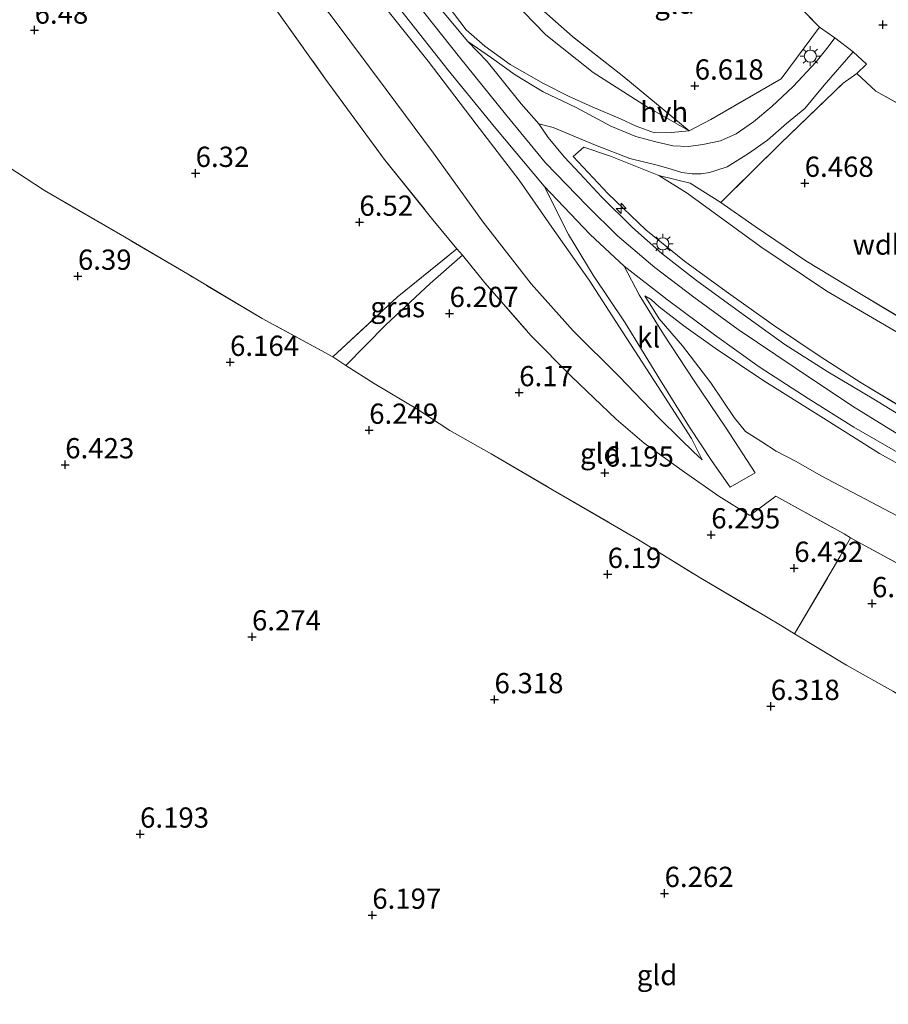
# Model space of a CAD drawing. Units: metres. Extents: x 159998 to 170008, y 424998 to 428099.
# Drawn here: x 163986 to 164093, y 425836 to 425958 of the extents above; entities that cross this region are included whole.
import ezdxf
from ezdxf.enums import TextEntityAlignment as Align

# ---------------------------------------------------------------- set-up
doc = ezdxf.new("R2010")
doc.units = ezdxf.units.M
doc.linetypes.add('IE-TERREINAFSCHEIDING', pattern=[10, 8, -2])
doc.layers.get('0').update_dxf_attribs({"lineweight": 25})
for name, color, linetype, lineweight in [('B-ME-AL-OVERIG-S-B1', 7, 'Continuous', 18), ('B-ME-GW-HOOGTEPUNT-S-B1', 10, 'Continuous', 25), ('B-ME-GW-KRUINLIJN-L-B1', 93, 'Continuous', 18), ('B-ME-GW-TEENLIJN-L-B1', 93, 'Continuous', 18), ('B-ME-IE-GRASLAND-GV-B6', 93, 'Continuous', 18), ('B-ME-IE-GRONDWERKLIJN-GROND_INGERICHT-GV-B6', 253, 'Continuous', 18), ('B-ME-IE-MEUBILAIR_WEGMEUBILAIR-LICHTMAST-S-B1', 8, 'Continuous', 18), ('B-ME-IE-TERREINAFSCHEIDING-DOORGANG-L-B1', 8, 'IE-TERREINAFSCHEIDING-KUNSTMATIG-OPEN', 18), ('B-ME-IE-TERREINAFSCHEIDING-RASTERHEKWERK-L-B1', 8, 'IE-TERREINAFSCHEIDING', 18), ('B-ME-VH-VERH_SOORT-BITUMEN-GV-B6', 8, 'IE-TERREINAFSCHEIDING-NATUURLIJK-HOUTWAL', 18), ('B-ME-VH-VERH_SOORT-HALF_VERHARDING-GV-B6', 8, 'IE-TERREINAFSCHEIDING-NATUURLIJK-HOUTWAL', 18), ('B-ME-VH-VERH_SOORT-KLINKERS-GV-B6', 8, 'IE-TERREINAFSCHEIDING-NATUURLIJK-HOUTWAL', 18)]:
    doc.layers.add(name, color=color, linetype=linetype, lineweight=lineweight)
doc.styles.add('NLCS-ISO', font='NLCS-ISO.TTF')
doc.linetypes.add('IE-TERREINAFSCHEIDING-KUNSTMATIG-OPEN', pattern='A,7,-1.5,[67,NLCS.SHX,S=0.75,R=0,X=0,Y=0],-1.5', length=10)
doc.linetypes.add('IE-TERREINAFSCHEIDING-NATUURLIJK-HOUTWAL', pattern='A,7,-1.5,[67,NLCS.SHX,S=0.75,R=45,X=0,Y=0],-1.5,7,-1.5,[70,NLCS.SHX,S=0.75,R=0,X=0,Y=0],-1.5', length=20)

# ---------------------------------------------------------------- blocks, each defined once
blk = doc.blocks.new('hecto')
for p, q in [((0, 0.625), (-0.625, 0)), ((0, -0.625), (0, 0.625)), ((-0.625, 0), (0.625, 0)), ((0.625, 0), (0, -0.625))]:
    blk.add_line(p, q)
blk = doc.blocks.new('hoogtepunt')
for p, q in [((-0.5, 0), (0.5, 0)), ((0, 0.5), (0, -0.5))]:
    blk.add_line(p, q)
blk = doc.blocks.new('lantaarnpaal')
for p, q in [((0, 0.75), (0, 1.25)), ((-0.75, 0), (-1.25, 0)), ((-0.88, 0.88), (-0.53, 0.53)), ((0.53, 0.53), (0.88, 0.88)), ((0.75, 0), (1.25, 0)), ((-0.53, -0.53), (-0.88, -0.88)), ((0, -0.75), (0, -1.25)), ((0.53, -0.53), (0.88, -0.88))]:
    blk.add_line(p, q)
blk.add_circle((0, 0), 0.75)

msp = doc.modelspace()

# ---------------------------------------------------------------- linework, layer by layer
at = {"layer": 'B-ME-GW-KRUINLIJN-L-B1'}
for points in [[(164069.88, 425903.37, 6.82), (164068.59, 425906.01, 7.43), (164064.48, 425912.36, 8.09), (164060.06, 425919.17, 8.97), (164055.94, 425925.51, 9.32), (164051.62, 425931.66, 9.44), (164047.3, 425937.85, 9.41), (164042.01, 425944.8, 9.4), (164036.05, 425952.57, 9.39), (164027.36, 425963.5, 9.43), (164018.75, 425974.14, 9.44), (164010.61, 425984.95, 9.44), (164004.03, 425993.98, 9.48), (163999.05, 426001.35, 9.53), (163995.08, 426008.46, 9.47), (163991.61, 426014.95, 9.45), (163989.02, 426019.97, 9.45), (163985.64, 426026.51, 9.45), (163982.95, 426032.07, 9.44), (163980.27, 426037.47, 9.45), (163977.5, 426042.77, 9.45), (163975.95, 426045.8, 9.38), (163974.96, 426047.06, 9.26)], [(164031.22, 425964.07, 9.54), (164039.94, 425953.05, 9.53), (164045.6, 425946.03, 9.49), (164050.54, 425940.03, 9.5), (164055.7, 425934.72, 9.49), (164059.46, 425931.02, 9.48), (164064.04, 425927.1, 9.53), (164068.88, 425923.44, 9.55), (164074.33, 425919.46, 9.54), (164081.4, 425914.7, 9.6), (164088.47, 425910, 9.6), (164094.28, 425906.39, 9.59)], [(164062.8, 425923.59, 9.23), (164063.62, 425923.15, 9.39), (164064.58, 425922.23, 9.42), (164067.65, 425919.91, 9.42), (164071.5, 425917.13, 9.44), (164077.53, 425913.09, 9.4), (164084.54, 425908.7, 9.39), (164091.79, 425904.14, 9.52), (164100.9, 425899.13, 9.43), (164110.15, 425894.42, 9.47), (164122.43, 425887.99, 9.7), (164132.88, 425882.68, 9.47), (164145.01, 425876.52, 9.46), (164155.15, 425871.75, 9.46), (164166.03, 425866.65, 9.47), (164178.71, 425861.25, 9.48), (164190.14, 425856.47, 9.51), (164201.06, 425852, 9.51), (164210.22, 425848.7, 9.51), (164221.71, 425844.53, 9.56), (164234.73, 425839.98, 9.55), (164245.16, 425836.2, 9.53), (164254.88, 425832.61, 9.5)]]:
    msp.add_polyline3d(points, dxfattribs=at)
at = {"layer": 'B-ME-GW-TEENLIJN-L-B1'}
for points in [[(164068.31, 425943.95, 6.9), (164063.01, 425946.96, 7.07), (164056.46, 425951.16, 7.02), (164050.59, 425955.81, 7.12), (164047.84, 425958.63, 7.21), (164041.83, 425966.2, 7.17), (164020.91, 425992.75, 7.23), (164008.59, 426009.36, 7.42), (164002.29, 426019.86, 7.39), (163999.38, 426025.37, 7.36)], [(163984.91, 426012.09, 6.8), (163988.67, 426005.88, 6.77), (163992.86, 425999.71, 6.86), (163997.59, 425992.85, 7.04), (164003.75, 425984.34, 7.03), (164010.69, 425975.3, 7.07), (164016.49, 425967.88, 7.07), (164024.23, 425957.99, 7.08), (164030.89, 425949.04, 7.15), (164036.71, 425941.19, 7.12), (164042.86, 425932.7, 7.09), (164048.79, 425925.08, 7), (164053.99, 425919.27, 6.9), (164059.65, 425913.66, 6.86), (164064.56, 425908.54, 6.77), (164067.2, 425905.95, 6.74), (164068.81, 425904.33, 6.72), (164069.88, 425903.37, 6.82)], [(164170.42, 425883.82, 6.89), (164165.84, 425884.25, 6.89), (164162.43, 425885.47, 6.89), (164150.86, 425889.75, 6.93), (164142.63, 425893.59, 6.88), (164129.99, 425900.14, 6.94), (164114.26, 425908.15, 7.02), (164099.74, 425915.74, 7.19), (164085.28, 425924.18, 7.29), (164077.13, 425929.66, 7.36), (164068.04, 425936.25, 7.45), (164064.53, 425938.43, 7.49)], [(164062.8, 425923.59, 9.23), (164064.6, 425920.76, 9.03), (164067.46, 425917.44, 8.57), (164070.95, 425912.84, 7.95), (164073.86, 425908.6, 7.41), (164075.26, 425906.86, 7.14), (164077.27, 425905.59, 7.14), (164079.04, 425904.44, 7.14), (164081.5, 425903.14, 7.14), (164084.6, 425901.39, 7.18), (164092.32, 425897.32, 7.14), (164102.59, 425891.94, 7.22), (164116.26, 425884.27, 7.29), (164132.43, 425876.22, 7.3), (164149.13, 425867.8, 7.24), (164164.08, 425861.04, 7.23), (164178.25, 425854.79, 7.24), (164192.05, 425849.26, 7.24), (164208.21, 425842.93, 7.26), (164224.31, 425836.88, 7.32), (164241.42, 425829.84, 7.28), (164251.45, 425826.62, 7.28)]]:
    msp.add_polyline3d(points, dxfattribs=at)
at = {"layer": 'B-ME-IE-GRASLAND-GV-B6'}
for points in [[(163983.96, 426033.58, 9.6), (163987.06, 426026.58, 9.47), (163988.81, 426022.74, 9.52), (163990.84, 426018.56, 9.48), (163992.9, 426014.4, 9.48), (163994.89, 426010.62, 9.48), (163997.18, 426006.53, 9.48), (163999.05, 426003.3, 9.49), (164000.8, 426000.57, 9.5), (164002.57, 425997.98, 9.5), (164004.5, 425995.27, 9.52), (164006.99, 425991.82, 9.52), (164010.23, 425987.43, 9.52), (164014.14, 425982.37, 9.49), (164018.25, 425977.2, 9.47), (164023.1, 425970.91, 9.47), (164028.39, 425964.22, 9.47), (164033.13, 425958.28, 9.51), (164038.53, 425951.46, 9.55), (164044.22, 425944.48, 9.5), (164050.39, 425937.13, 9.47)], [(164069.88, 425903.37, 6.82), (164068.59, 425906.01, 7.43), (164064.48, 425912.36, 8.09), (164060.06, 425919.17, 8.97), (164055.94, 425925.51, 9.32), (164051.62, 425931.66, 9.44), (164047.3, 425937.85, 9.41), (164042.01, 425944.8, 9.4), (164036.05, 425952.57, 9.39), (164027.36, 425963.5, 9.43), (164018.75, 425974.14, 9.44), (164010.61, 425984.95, 9.44), (164004.03, 425993.98, 9.48), (163999.05, 426001.35, 9.53), (163995.08, 426008.46, 9.47), (163991.61, 426014.95, 9.45), (163989.02, 426019.97, 9.45), (163985.64, 426026.51, 9.45), (163982.95, 426032.07, 9.44)], [(163982.95, 426032.07, 9.44), (163985.64, 426026.51, 9.45), (163989.02, 426019.97, 9.45), (163991.61, 426014.95, 9.45), (163995.08, 426008.46, 9.47), (163999.05, 426001.35, 9.53), (164004.03, 425993.98, 9.48), (164010.61, 425984.95, 9.44), (164018.75, 425974.14, 9.44), (164027.36, 425963.5, 9.43), (164036.05, 425952.57, 9.39), (164042.01, 425944.8, 9.4), (164047.3, 425937.85, 9.41), (164051.62, 425931.66, 9.44), (164055.94, 425925.51, 9.32), (164060.06, 425919.17, 8.97), (164064.48, 425912.36, 8.09), (164068.59, 425906.01, 7.43), (164069.88, 425903.37, 6.82)], [(163984.91, 426012.09, 6.8), (163988.67, 426005.88, 6.77), (163992.86, 425999.71, 6.86), (163997.59, 425992.85, 7.04), (164003.75, 425984.34, 7.03), (164010.69, 425975.3, 7.07), (164016.49, 425967.88, 7.07), (164024.23, 425957.99, 7.08), (164030.89, 425949.04, 7.15), (164036.71, 425941.19, 7.12), (164042.86, 425932.7, 7.09), (164048.79, 425925.08, 7), (164053.99, 425919.27, 6.9), (164059.65, 425913.66, 6.86), (164064.56, 425908.54, 6.77), (164067.2, 425905.95, 6.74), (164068.81, 425904.33, 6.72), (164069.88, 425903.37, 6.82)], [(164069.88, 425903.37, 6.82), (164068.81, 425904.33, 6.72), (164067.2, 425905.95, 6.74), (164064.56, 425908.54, 6.77), (164059.65, 425913.66, 6.86), (164053.99, 425919.27, 6.9), (164048.79, 425925.08, 7), (164042.86, 425932.7, 7.09), (164036.71, 425941.19, 7.12), (164030.89, 425949.04, 7.15), (164024.23, 425957.99, 7.08), (164016.49, 425967.88, 7.07), (164010.69, 425975.3, 7.07), (164003.75, 425984.34, 7.03), (163997.59, 425992.85, 7.04), (163992.86, 425999.71, 6.86), (163988.67, 426005.88, 6.77), (163984.91, 426012.09, 6.8)], [(164039.18, 425958.5, 9.34), (164040.77, 425956.41, 9.34), (164043.05, 425954.41, 9.31), (164046.19, 425952.13, 9.31), (164050.32, 425949.79, 9.21), (164053.39, 425948.23, 9.03), (164056.3, 425946.91, 8.62), (164059.81, 425945.46, 8.18), (164061.74, 425944.53, 7.92), (164064.02, 425943.72, 7.57), (164066.07, 425943.74, 7.19), (164068.31, 425943.95, 6.9), (164070.97, 425945.37, 6.84), (164079.65, 425950.38, 6.43), (164084.39, 425956.75, 6.3), (164086.26, 425955.45, 6.17), (164085.47, 425954.34, 6.24), (164083.99, 425952.47, 6.42), (164081.15, 425949.41, 6.42), (164078.52, 425946.97, 6.51), (164076.23, 425945.05, 6.63), (164074.08, 425943.57, 6.82), (164072.16, 425942.74, 6.98), (164070, 425942.26, 7.04), (164068.2, 425942.02, 7.28), (164066.28, 425942.11, 7.37), (164064.02, 425942.64, 7.63), (164061.71, 425943.26, 7.89), (164058.62, 425944.55, 8.33), (164054.35, 425946.84, 8.83), (164050.25, 425948.77, 9.27), (164046.8, 425950.88, 9.38), (164043.9, 425952.98, 9.28), (164040.98, 425955, 9.46), (164035.31, 425961.77, 9.45)], [(164096.01, 425889.51, 7.03), (164088.23, 425893.72, 7.03), (164087.42, 425894.23, 7.03), (164079, 425898.87, 6.94), (164075.77, 425896.48, 6.75), (164071.94, 425898.86, 6.77), (164067.73, 425901.85, 6.77), (164062.72, 425905.41, 6.77), (164059.3, 425908.38, 6.77), (164053.75, 425913.64, 6.77), (164048.75, 425918.69, 6.77), (164043.05, 425925.2, 6.87), (164040.31, 425928.61, 6.86), (164039.61, 425929.39, 6.86), (164036.65, 425932.99, 6.85), (164030.63, 425940.48, 6.84), (164023.4, 425950.34, 6.84), (164016.06, 425960.66, 6.81)], [(164048.64, 425960.27, 6.91), (164053.89, 425955.6, 6.91), (164060.22, 425950.62, 6.92), (164068.31, 425943.95, 6.9), (164063.01, 425946.96, 7.07), (164056.46, 425951.16, 7.02), (164050.59, 425955.81, 7.12), (164047.84, 425958.63, 7.21)], [(164068.31, 425943.95, 6.9), (164066.07, 425943.74, 7.19), (164064.02, 425943.72, 7.57), (164061.74, 425944.53, 7.92), (164059.81, 425945.46, 8.18), (164056.3, 425946.91, 8.62), (164053.39, 425948.23, 9.03), (164050.32, 425949.79, 9.21), (164046.19, 425952.13, 9.31), (164043.05, 425954.41, 9.31), (164040.77, 425956.41, 9.34), (164039.18, 425958.5, 9.34)], [(164047.84, 425958.63, 7.21), (164050.59, 425955.81, 7.12), (164056.46, 425951.16, 7.02), (164063.01, 425946.96, 7.07), (164068.31, 425943.95, 6.9)], [(164096.75, 425907.4, 9.72), (164091.11, 425910.85, 9.56), (164085.43, 425914.2, 9.65), (164080.11, 425917.61, 9.65), (164074.49, 425921.62, 9.55), (164069.2, 425925.47, 9.59), (164064.91, 425928.83, 9.62), (164061.28, 425932.01, 9.58), (164057.45, 425935.8, 9.52), (164054.79, 425938.69, 9.55), (164052.88, 425940.77, 9.39), (164050.9, 425943.12, 9.44), (164049.74, 425944.83, 9.42), (164051.49, 425944.39, 9.1), (164056.72, 425942.21, 8.52), (164060.97, 425940.55, 8.04), (164064.51, 425939.66, 7.57), (164066.06, 425939.23, 7.41), (164067.4, 425938.81, 7.31), (164068.65, 425938.64, 7.2), (164069.79, 425938.64, 7.17), (164070.79, 425938.83, 7.15), (164071.57, 425939.05, 7.08), (164072.97, 425939.51, 6.95), (164075.62, 425941.16, 6.79), (164077.98, 425942.8, 6.5), (164080.32, 425944.88, 6.45), (164082.56, 425946.73, 6.4), (164084.96, 425949.59, 6.29), (164088.55, 425953.72, 6.16), (164090.18, 425952.18, 6.13), (164088.98, 425951.04, 6.17)], [(164088.98, 425951.04, 6.17), (164087.3, 425949.85, 6.17), (164079.58, 425942.38, 6.55), (164072.19, 425935.13, 7.17), (164068.42, 425937.51, 7.17), (164064.53, 425938.43, 7.49), (164058.58, 425940.83, 8.28), (164055.27, 425941.93, 8.67), (164053.97, 425940.8, 9.23), (164058.29, 425936.2, 9.4), (164062.93, 425931.74, 9.26), (164067.71, 425927.88, 9.31), (164072.85, 425924.13, 9.38), (164078.7, 425919.96, 9.31), (164084.45, 425916.11, 9.43), (164089.51, 425912.86, 9.43), (164095.66, 425909.16, 9.47)], [(164050.39, 425937.13, 9.47), (164053.41, 425931.15, 9.4), (164056.44, 425926.14, 9.36), (164060.38, 425920.26, 9.1), (164064.74, 425913.15, 8.21), (164068.32, 425907.37, 7.52), (164071.12, 425903.15, 7), (164073.36, 425899.99, 6.74), (164076.45, 425901.75, 6.87), (164072.88, 425907.28, 7.34), (164068.9, 425913.11, 7.94), (164065.14, 425918.88, 8.72), (164062.13, 425923.73, 9.21), (164060.26, 425927.25, 9.39), (164065.61, 425923.11, 9.42), (164071.43, 425918.79, 9.41), (164076.94, 425914.84, 9.41), (164082.99, 425910.94, 9.48), (164088.61, 425907.39, 9.46), (164094.07, 425904.26, 9.65)], [(164040.31, 425928.61, 6.86), (164036.31, 425925.11, 6.55), (164030.86, 425920, 6.36), (164025.89, 425915.01, 6.43), (164024.3, 425916.07, 6.36), (164032.24, 425923.42, 6.33), (164039.61, 425929.39, 6.86), (164040.31, 425928.61, 6.86)], [(164102.59, 425891.94, 7.22), (164092.32, 425897.32, 7.14), (164084.6, 425901.39, 7.18), (164081.5, 425903.14, 7.14), (164079.04, 425904.44, 7.14), (164077.27, 425905.59, 7.14), (164075.26, 425906.86, 7.14), (164073.86, 425908.6, 7.41), (164070.95, 425912.84, 7.95), (164067.46, 425917.44, 8.57), (164064.6, 425920.76, 9.03), (164062.8, 425923.59, 9.23), (164063.62, 425923.15, 9.39), (164064.58, 425922.23, 9.42), (164067.65, 425919.91, 9.42), (164071.5, 425917.13, 9.44), (164077.53, 425913.09, 9.4), (164084.54, 425908.7, 9.39), (164091.79, 425904.14, 9.52), (164100.9, 425899.13, 9.43)], [(164100.9, 425899.13, 9.43), (164091.79, 425904.14, 9.52), (164084.54, 425908.7, 9.39), (164077.53, 425913.09, 9.4), (164071.5, 425917.13, 9.44), (164067.65, 425919.91, 9.42), (164064.58, 425922.23, 9.42), (164063.62, 425923.15, 9.39), (164062.8, 425923.59, 9.23), (164064.6, 425920.76, 9.03), (164067.46, 425917.44, 8.57), (164070.95, 425912.84, 7.95), (164073.86, 425908.6, 7.41), (164075.26, 425906.86, 7.14), (164077.27, 425905.59, 7.14), (164079.04, 425904.44, 7.14), (164081.5, 425903.14, 7.14), (164084.6, 425901.39, 7.18), (164092.32, 425897.32, 7.14), (164102.59, 425891.94, 7.22)]]:
    msp.add_polyline3d(points, dxfattribs=at)
at = {"layer": 'B-ME-IE-GRONDWERKLIJN-GROND_INGERICHT-GV-B6'}
for points in [[(163984.55, 426006.07, 6.69), (163991.98, 425995.2, 6.84), (163999.18, 425984.69, 6.85), (164007.03, 425973.55, 6.81), (164016.06, 425960.66, 6.81), (164023.4, 425950.34, 6.84), (164030.63, 425940.48, 6.84), (164036.65, 425932.99, 6.85), (164039.61, 425929.39, 6.86), (164032.24, 425923.42, 6.33), (164024.3, 425916.07, 6.36), (164015.58, 425920.79, 6.36), (164006.35, 425926.3, 6.44), (163998.08, 425931.16, 6.49), (163988.68, 425936.61, 6.52), (163981.73, 425941.13, 6.56)], [(164068.45, 425972, 6.29), (164072.01, 425968.68, 6.28), (164077.54, 425963.51, 6.27), (164079.26, 425962.02, 6.27), (164084.39, 425956.75, 6.3), (164079.65, 425950.38, 6.43), (164070.97, 425945.37, 6.84), (164068.31, 425943.95, 6.9), (164060.22, 425950.62, 6.92), (164053.89, 425955.6, 6.91), (164048.64, 425960.27, 6.91), (164057.43, 425970.05, 6.48), (164063.59, 425976.83, 6.2), (164068.45, 425972, 6.29)], [(164098.33, 425944.94, 6.09), (164091.36, 425948.85, 6.17), (164088.98, 425951.04, 6.17), (164090.18, 425952.18, 6.13), (164088.55, 425953.72, 6.16), (164086.26, 425955.45, 6.17), (164084.39, 425956.75, 6.3), (164079.26, 425962.02, 6.27)], [(164091.36, 425948.85, 6.17), (164098.33, 425944.94, 6.09), (164109.16, 425939.23, 6.09), (164117.9, 425934.37, 5.77), (164120.98, 425931.85, 5.71), (164130.69, 425925.63, 5.75), (164138.75, 425920.21, 5.75), (164133.07, 425913.02, 6.13), (164125.61, 425903.89, 6.76), (164117.63, 425908.08, 6.81), (164109.96, 425912.09, 6.82), (164103.27, 425915.95, 6.92), (164095.98, 425919.91, 6.96), (164089.17, 425924.01, 7.03), (164082.68, 425927.93, 7.14), (164076.46, 425932.16, 7.14), (164072.19, 425935.13, 7.17), (164079.58, 425942.38, 6.55), (164087.3, 425949.85, 6.17), (164088.98, 425951.04, 6.17), (164091.36, 425948.85, 6.17)], [(164095.66, 425909.16, 9.47), (164089.51, 425912.86, 9.43), (164084.45, 425916.11, 9.43), (164078.7, 425919.96, 9.31), (164072.85, 425924.13, 9.38), (164067.71, 425927.88, 9.31), (164062.93, 425931.74, 9.26), (164058.29, 425936.2, 9.4), (164053.97, 425940.8, 9.23), (164055.27, 425941.93, 8.67), (164058.58, 425940.83, 8.28), (164064.53, 425938.43, 7.49)], [(163981.73, 425941.13, 6.56), (163988.68, 425936.61, 6.52), (163998.08, 425931.16, 6.49), (164006.35, 425926.3, 6.44), (164015.58, 425920.79, 6.36), (164024.3, 425916.07, 6.36)], [(164064.53, 425938.43, 7.49), (164068.04, 425936.25, 7.45), (164077.13, 425929.66, 7.36), (164085.28, 425924.18, 7.29), (164099.74, 425915.74, 7.19)], [(164099.74, 425915.74, 7.19), (164085.28, 425924.18, 7.29), (164077.13, 425929.66, 7.36), (164068.04, 425936.25, 7.45), (164064.53, 425938.43, 7.49), (164068.42, 425937.51, 7.17)], [(164068.42, 425937.51, 7.17), (164072.19, 425935.13, 7.17), (164076.46, 425932.16, 7.14), (164082.68, 425927.93, 7.14), (164089.17, 425924.01, 7.03), (164095.98, 425919.91, 6.96)], [(164075.77, 425896.48, 6.75), (164079, 425898.87, 6.94), (164087.42, 425894.23, 7.03), (164088.23, 425893.72, 7.03), (164086.9, 425891.39, 6.84), (164081.31, 425881.87, 6.58), (164079.76, 425882.83, 6.54), (164077.83, 425883.97, 6.52), (164069.52, 425888.86, 6.43), (164061.92, 425893.56, 6.37), (164051.42, 425899.67, 6.33), (164043.85, 425904.11, 6.32), (164038.76, 425906.97, 6.34), (164034.81, 425909.56, 6.33), (164029.4, 425912.77, 6.33), (164025.89, 425915.01, 6.43), (164030.86, 425920, 6.36), (164036.31, 425925.11, 6.55), (164040.31, 425928.61, 6.86), (164043.05, 425925.2, 6.87), (164048.75, 425918.69, 6.77), (164053.75, 425913.64, 6.77), (164059.3, 425908.38, 6.77), (164062.72, 425905.41, 6.77), (164067.73, 425901.85, 6.77), (164071.94, 425898.86, 6.77), (164075.77, 425896.48, 6.75)], [(164024.3, 425916.07, 6.36), (164025.89, 425915.01, 6.43), (164029.4, 425912.77, 6.33), (164034.81, 425909.56, 6.33), (164038.76, 425906.97, 6.34), (164043.85, 425904.11, 6.32), (164051.42, 425899.67, 6.33), (164061.92, 425893.56, 6.37), (164069.52, 425888.86, 6.43), (164077.83, 425883.97, 6.52), (164079.76, 425882.83, 6.54), (164081.31, 425881.87, 6.58), (164087.72, 425878.01, 6.73), (164093.43, 425874.82, 6.73)], [(164141.25, 425866.95, 7.17), (164144.77, 425865.37, 7.17), (164155.13, 425860.43, 7.17), (164166.81, 425855.01, 7.17), (164163.1, 425849.63, 6.92), (164158.65, 425843.68, 6.79), (164149.15, 425847.64, 6.79), (164139.06, 425852.31, 6.72), (164133.59, 425854.79, 6.69), (164123.68, 425859.25, 6.7), (164112.83, 425864.25, 6.72), (164106.21, 425867.41, 6.73), (164099.74, 425871.07, 6.73), (164093.43, 425874.82, 6.73), (164087.72, 425878.01, 6.73), (164081.31, 425881.87, 6.58), (164086.9, 425891.39, 6.84), (164088.23, 425893.72, 7.03), (164096.01, 425889.51, 7.03), (164104.87, 425884.92, 7.03), (164113.61, 425880.58, 7.16), (164123.58, 425875.57, 7.23), (164141.25, 425866.95, 7.17)]]:
    msp.add_polyline3d(points, dxfattribs=at)
at = {"layer": 'B-ME-IE-TERREINAFSCHEIDING-DOORGANG-L-B1'}
for p, q in [((164043.05, 425954.41, 9.31), (164046.19, 425952.13, 9.31)), ((164088.98, 425951.04, 6.17), (164091.36, 425948.85, 6.17)), ((164068.42, 425937.51, 7.17), (164064.53, 425938.43, 7.49)), ((164038.76, 425906.97, 6.34), (164034.81, 425909.56, 6.33)), ((164075.77, 425896.48, 6.75), (164079, 425898.87, 6.94)), ((164086.9, 425891.39, 6.84), (164088.23, 425893.72, 7.03))]:
    msp.add_line(p, q, dxfattribs=at)
msp.add_polyline3d([(164077.83, 425883.97, 6.52), (164079.76, 425882.83, 6.54), (164081.31, 425881.87, 6.58)], dxfattribs=at)
at = {"layer": 'B-ME-IE-TERREINAFSCHEIDING-RASTERHEKWERK-L-B1'}
msp.add_line((164081.31, 425881.87, 6.58), (164086.9, 425891.39, 6.84), dxfattribs=at)
for points in [[(164079.26, 425962.02, 6.27), (164084.39, 425956.75, 6.3), (164079.65, 425950.38, 6.43), (164070.97, 425945.37, 6.84), (164068.31, 425943.95, 6.9), (164060.22, 425950.62, 6.92), (164053.89, 425955.6, 6.91), (164048.64, 425960.27, 6.91), (164043.86, 425965.68, 6.94), (164037.19, 425973.66, 7.02), (164031.71, 425980.43, 7.2), (164031.44, 425980.8, 7.02), (164029.97, 425982.76, 7.05), (164028.5, 425984.89, 7.12), (164023.61, 425991.37, 7.05), (164016.35, 426001.66, 7.03), (164009.01, 426012.85, 6.99), (164004.34, 426020.45, 7.23), (164000.83, 426026.16, 7.21)], [(163994.34, 426022.6, 9.29), (163997.55, 426016.22, 9.31), (164000.2, 426011.35, 9.31), (164002.79, 426007.02, 9.31), (164005.48, 426002.48, 9.39), (164008.68, 425997.9, 9.33), (164012.88, 425992.26, 9.38), (164017.67, 425985.89, 9.39), (164023.23, 425978.47, 9.4), (164029.26, 425971, 9.39), (164035.02, 425963.8, 9.39), (164039.18, 425958.5, 9.34), (164040.77, 425956.41, 9.34), (164043.05, 425954.41, 9.31)], [(163977.54, 426016.41, 6.46), (163984.55, 426006.07, 6.69), (163991.98, 425995.2, 6.84), (163999.18, 425984.69, 6.85), (164007.03, 425973.55, 6.81), (164016.06, 425960.66, 6.81), (164023.4, 425950.34, 6.84), (164030.63, 425940.48, 6.84), (164036.65, 425932.99, 6.85), (164039.61, 425929.39, 6.86), (164040.31, 425928.61, 6.86), (164043.05, 425925.2, 6.87), (164048.75, 425918.69, 6.77), (164053.75, 425913.64, 6.77), (164059.3, 425908.38, 6.77), (164062.72, 425905.41, 6.77), (164067.73, 425901.85, 6.77), (164071.94, 425898.86, 6.77), (164075.77, 425896.48, 6.75)], [(164034.81, 425909.56, 6.33), (164029.4, 425912.77, 6.33), (164025.89, 425915.01, 6.43), (164024.3, 425916.07, 6.36), (164015.58, 425920.79, 6.36), (164006.35, 425926.3, 6.44), (163998.08, 425931.16, 6.49), (163988.68, 425936.61, 6.52), (163981.73, 425941.13, 6.56), (163974.64, 425947.01, 6.65), (163968.27, 425952.23, 6.65), (163962.56, 425957.08, 6.65), (163956.01, 425962.29, 6.68), (163947.02, 425970.28, 6.68), (163934.72, 425980.87, 6.75), (163921.86, 425992.42, 6.8)], [(164046.19, 425952.13, 9.31), (164050.32, 425949.79, 9.21), (164053.39, 425948.23, 9.03), (164056.3, 425946.91, 8.62), (164059.81, 425945.46, 8.18), (164061.74, 425944.53, 7.92), (164064.02, 425943.72, 7.57), (164066.07, 425943.74, 7.19), (164068.31, 425943.95, 6.9)], [(164072.19, 425935.13, 7.17), (164079.58, 425942.38, 6.55), (164087.3, 425949.85, 6.17), (164088.98, 425951.04, 6.17)], [(164091.36, 425948.85, 6.17), (164098.33, 425944.94, 6.09), (164109.16, 425939.23, 6.09), (164117.9, 425934.37, 5.77)], [(164064.53, 425938.43, 7.49), (164058.58, 425940.83, 8.28), (164055.27, 425941.93, 8.67), (164053.97, 425940.8, 9.23)], [(164053.97, 425940.8, 9.23), (164058.29, 425936.2, 9.4), (164062.93, 425931.74, 9.26), (164067.71, 425927.88, 9.31), (164072.85, 425924.13, 9.38), (164078.7, 425919.96, 9.31), (164084.45, 425916.11, 9.43), (164089.51, 425912.86, 9.43), (164095.66, 425909.16, 9.47), (164101.43, 425905.93, 9.48), (164108.41, 425902.22, 9.48), (164115.6, 425898.52, 9.55), (164123.84, 425894.31, 9.56), (164130.8, 425890.9, 9.5), (164137.88, 425887.33, 9.24), (164142.83, 425884.9, 9.48), (164145.82, 425883.5, 9.51), (164152.42, 425882.78, 9.35), (164156.95, 425882.24, 8.76), (164162.53, 425881.66, 8.23), (164165.93, 425881.35, 7.82), (164168.2, 425882.34, 7.32), (164170.42, 425883.82, 6.89)], [(164165.67, 425911.33, 5.81), (164181.59, 425897.76, 6.15), (164175.86, 425890.91, 6.5), (164170.42, 425883.82, 6.89), (164159.54, 425888.25, 6.72), (164150.51, 425891.8, 6.72), (164148.57, 425892.68, 6.73), (164142.95, 425895.42, 6.73), (164134.51, 425899.62, 6.76), (164126.09, 425903.68, 6.89), (164125.61, 425903.89, 6.76), (164117.63, 425908.08, 6.81), (164109.96, 425912.09, 6.82), (164103.27, 425915.95, 6.92), (164095.98, 425919.91, 6.96), (164089.17, 425924.01, 7.03), (164082.68, 425927.93, 7.14), (164076.46, 425932.16, 7.14), (164072.19, 425935.13, 7.17), (164068.42, 425937.51, 7.17)], [(164024.3, 425916.07, 6.36), (164032.24, 425923.42, 6.33), (164039.61, 425929.39, 6.86)], [(164025.89, 425915.01, 6.43), (164030.86, 425920, 6.36), (164036.31, 425925.11, 6.55), (164040.31, 425928.61, 6.86)], [(164038.76, 425906.97, 6.34), (164043.85, 425904.11, 6.32), (164051.42, 425899.67, 6.33), (164061.92, 425893.56, 6.37), (164069.52, 425888.86, 6.43), (164077.83, 425883.97, 6.52)], [(164079, 425898.87, 6.94), (164087.42, 425894.23, 7.03), (164088.23, 425893.72, 7.03), (164096.01, 425889.51, 7.03), (164104.87, 425884.92, 7.03), (164113.61, 425880.58, 7.16), (164123.58, 425875.57, 7.23), (164141.25, 425866.95, 7.17)], [(164081.31, 425881.87, 6.58), (164087.72, 425878.01, 6.73), (164093.43, 425874.82, 6.73), (164099.74, 425871.07, 6.73), (164106.21, 425867.41, 6.73), (164112.83, 425864.25, 6.72), (164123.68, 425859.25, 6.7), (164133.59, 425854.79, 6.69), (164139.06, 425852.31, 6.72), (164149.15, 425847.64, 6.79), (164158.65, 425843.68, 6.79), (164164.65, 425840.94, 6.77), (164173.11, 425838.19, 6.8), (164181.89, 425835.05, 6.72), (164190.93, 425831.89, 6.71), (164200.96, 425828.55, 6.76), (164209.61, 425825.46, 6.75), (164212.48, 425824.5, 6.73), (164218.62, 425822.06, 6.53), (164229.12, 425817.62, 6.53), (164242.95, 425811.83, 6.54)]]:
    msp.add_polyline3d(points, dxfattribs=at)
at = {"layer": 'B-ME-VH-VERH_SOORT-BITUMEN-GV-B6'}
for points in [[(164035.31, 425961.77, 9.45), (164040.98, 425955, 9.46), (164043.34, 425952.52, 9.45), (164047.57, 425947.3, 9.47), (164049.74, 425944.83, 9.42), (164050.9, 425943.12, 9.44), (164052.88, 425940.77, 9.39), (164054.79, 425938.69, 9.55), (164057.45, 425935.8, 9.52), (164061.28, 425932.01, 9.58), (164064.91, 425928.83, 9.62), (164069.2, 425925.47, 9.59), (164074.49, 425921.62, 9.55), (164080.11, 425917.61, 9.65), (164085.43, 425914.2, 9.65), (164091.11, 425910.85, 9.56), (164096.75, 425907.4, 9.72)], [(164094.07, 425904.26, 9.65), (164088.61, 425907.39, 9.46), (164082.99, 425910.94, 9.48), (164076.94, 425914.84, 9.41), (164071.43, 425918.79, 9.41), (164065.61, 425923.11, 9.42), (164060.26, 425927.25, 9.39), (164056.06, 425931.17, 9.54), (164050.39, 425937.13, 9.47), (164044.22, 425944.48, 9.5), (164038.53, 425951.46, 9.55), (164033.13, 425958.28, 9.51)]]:
    msp.add_polyline3d(points, dxfattribs=at)
at = {"layer": 'B-ME-VH-VERH_SOORT-HALF_VERHARDING-GV-B6'}
msp.add_polyline3d([(164088.55, 425953.72, 6.16), (164084.96, 425949.59, 6.29), (164082.56, 425946.73, 6.4), (164080.32, 425944.88, 6.45), (164077.98, 425942.8, 6.5), (164075.62, 425941.16, 6.79), (164072.97, 425939.51, 6.95), (164071.57, 425939.05, 7.08), (164070.79, 425938.83, 7.15), (164069.79, 425938.64, 7.17), (164068.65, 425938.64, 7.2), (164067.4, 425938.81, 7.31), (164066.06, 425939.23, 7.41), (164064.51, 425939.66, 7.57), (164060.97, 425940.55, 8.04), (164056.72, 425942.21, 8.52), (164051.49, 425944.39, 9.1), (164049.74, 425944.83, 9.42), (164047.57, 425947.3, 9.47), (164043.34, 425952.52, 9.45), (164040.98, 425955, 9.46), (164043.9, 425952.98, 9.28), (164046.8, 425950.88, 9.38), (164050.25, 425948.77, 9.27), (164054.35, 425946.84, 8.83), (164058.62, 425944.55, 8.33), (164061.71, 425943.26, 7.89), (164064.02, 425942.64, 7.63), (164066.28, 425942.11, 7.37), (164068.2, 425942.02, 7.28), (164070, 425942.26, 7.04), (164072.16, 425942.74, 6.98), (164074.08, 425943.57, 6.82), (164076.23, 425945.05, 6.63), (164078.52, 425946.97, 6.51), (164081.15, 425949.41, 6.42), (164083.99, 425952.47, 6.42), (164085.47, 425954.34, 6.24), (164086.26, 425955.45, 6.17), (164088.55, 425953.72, 6.16)], dxfattribs=at)
at = {"layer": 'B-ME-VH-VERH_SOORT-KLINKERS-GV-B6'}
msp.add_polyline3d([(164060.26, 425927.25, 9.39), (164062.13, 425923.73, 9.21), (164065.14, 425918.88, 8.72), (164068.9, 425913.11, 7.94), (164072.88, 425907.28, 7.34), (164076.45, 425901.75, 6.87), (164073.36, 425899.99, 6.74), (164071.12, 425903.15, 7), (164068.32, 425907.37, 7.52), (164064.74, 425913.15, 8.21), (164060.38, 425920.26, 9.1), (164056.44, 425926.14, 9.36), (164053.41, 425931.15, 9.4), (164050.39, 425937.13, 9.47), (164056.06, 425931.17, 9.54), (164060.26, 425927.25, 9.39)], dxfattribs=at)

# ---------------------------------------------------------------- block references
at = {"layer": 'B-ME-AL-OVERIG-S-B1', "rotation": 90}
msp.add_blockref('hecto', (164059.91, 425934.39, 9.54), dxfattribs=at)
at = {"layer": 'B-ME-GW-HOOGTEPUNT-S-B1', "rotation": 90}
for p in [(164092.22, 425957.06, 5.89), (164092.22, 425957.06, 5.89), (163987.48, 425956.4, 6.48), (163987.48, 425956.4, 6.48), (164068.98, 425949.5, 6.62), (164068.98, 425949.5, 6.62), (164007.36, 425938.72, 6.32), (164007.36, 425938.72, 6.32), (164082.56, 425937.5, 6.47), (164082.56, 425937.5, 6.47), (164027.58, 425932.69, 6.52), (164027.58, 425932.69, 6.52), (163992.83, 425926.03, 6.39), (163992.83, 425926.03, 6.39), (164038.71, 425921.43, 6.21), (164038.71, 425921.43, 6.21), (164011.61, 425915.4, 6.16), (164011.61, 425915.4, 6.16), (164047.31, 425911.66, 6.17), (164047.31, 425911.66, 6.17), (164028.79, 425907.02, 6.25), (164028.79, 425907.02, 6.25), (163991.26, 425902.76, 6.42), (163991.26, 425902.76, 6.42), (164057.89, 425901.74, 6.19), (164057.89, 425901.74, 6.19), (164071.02, 425894.11, 6.3), (164071.02, 425894.11, 6.3), (164081.27, 425889.98, 6.43), (164081.27, 425889.98, 6.43), (164058.23, 425889.23, 6.19), (164058.23, 425889.23, 6.19), (164090.87, 425885.62, 6.56), (164090.87, 425885.62, 6.56), (164014.32, 425881.52, 6.27), (164014.32, 425881.52, 6.27), (164044.26, 425873.77, 6.32), (164044.26, 425873.77, 6.32), (164078.37, 425872.94, 6.32), (164078.37, 425872.94, 6.32), (164000.5, 425857.18, 6.19), (164000.5, 425857.18, 6.19), (164065.26, 425849.86, 6.26), (164065.26, 425849.86, 6.26), (164029.17, 425847.17, 6.2), (164029.17, 425847.17, 6.2)]:
    msp.add_blockref('hoogtepunt', p, dxfattribs=at)
at = {"layer": 'B-ME-IE-MEUBILAIR_WEGMEUBILAIR-LICHTMAST-S-B1', "rotation": 90}
for p in [(164083.25, 425953.17, 6.4), (164065.05, 425930.01, 9.44)]:
    msp.add_blockref('lantaarnpaal', p, dxfattribs=at)

# ---------------------------------------------------------------- texts
at = {"layer": 'B-ME-GW-HOOGTEPUNT-S-B1', "ltscale": 0.2, "style": 'NLCS-ISO'}
for s, p in [('6.48', (163987.48, 425956.4, 6.48)), ('6.48', (163987.48, 425956.4, 6.48)), ('6.618', (164068.98, 425949.5, 6.62)), ('6.618', (164068.98, 425949.5, 6.62)), ('6.32', (164007.36, 425938.72, 6.32)), ('6.32', (164007.36, 425938.72, 6.32)), ('6.468', (164082.56, 425937.5, 6.47)), ('6.468', (164082.56, 425937.5, 6.47)), ('6.52', (164027.58, 425932.69, 6.52)), ('6.52', (164027.58, 425932.69, 6.52)), ('6.39', (163992.83, 425926.03, 6.39)), ('6.39', (163992.83, 425926.03, 6.39)), ('6.207', (164038.71, 425921.43, 6.21)), ('6.207', (164038.71, 425921.43, 6.21)), ('6.164', (164011.61, 425915.4, 6.16)), ('6.164', (164011.61, 425915.4, 6.16)), ('6.17', (164047.31, 425911.66, 6.17)), ('6.17', (164047.31, 425911.66, 6.17)), ('6.249', (164028.79, 425907.02, 6.25)), ('6.249', (164028.79, 425907.02, 6.25)), ('6.423', (163991.26, 425902.76, 6.42)), ('6.423', (163991.26, 425902.76, 6.42)), ('6.195', (164057.89, 425901.74, 6.19)), ('6.195', (164057.89, 425901.74, 6.19)), ('6.295', (164071.02, 425894.11, 6.3)), ('6.295', (164071.02, 425894.11, 6.3)), ('6.432', (164081.27, 425889.98, 6.43)), ('6.432', (164081.27, 425889.98, 6.43)), ('6.19', (164058.23, 425889.23, 6.19)), ('6.19', (164058.23, 425889.23, 6.19)), ('6.557', (164090.87, 425885.62, 6.56)), ('6.557', (164090.87, 425885.62, 6.56)), ('6.274', (164014.32, 425881.52, 6.27)), ('6.274', (164014.32, 425881.52, 6.27)), ('6.318', (164044.26, 425873.77, 6.32)), ('6.318', (164044.26, 425873.77, 6.32)), ('6.318', (164078.37, 425872.94, 6.32)), ('6.318', (164078.37, 425872.94, 6.32)), ('6.193', (164000.5, 425857.18, 6.19)), ('6.193', (164000.5, 425857.18, 6.19)), ('6.262', (164065.26, 425849.86, 6.26)), ('6.262', (164065.26, 425849.86, 6.26)), ('6.197', (164029.17, 425847.17, 6.2)), ('6.197', (164029.17, 425847.17, 6.2))]:
    msp.add_text(s, height=2.5, dxfattribs=at).set_placement(p, align=Align.BOTTOM_LEFT)
at = {"layer": 'B-ME-GW-KRUINLIJN-L-B1', "ltscale": 0.2, "style": 'NLCS-ISO'}
msp.add_text('wdb', height=2.5, dxfattribs=at).set_placement((164091.96, 425929.92), align=Align.MIDDLE_CENTER)
at = {"layer": 'B-ME-IE-GRASLAND-GV-B6', "ltscale": 0.2, "style": 'NLCS-ISO'}
msp.add_text('gras', height=2.5, dxfattribs=at).set_placement((164032.3, 425922.2), align=Align.MIDDLE_CENTER)
at = {"layer": 'B-ME-IE-GRONDWERKLIJN-GROND_INGERICHT-GV-B6', "ltscale": 0.2, "style": 'NLCS-ISO'}
for p in [(164066.5, 425959.65), (164057.32, 425904.14), (164064.33, 425839.77)]:
    msp.add_text('gld', height=2.5, dxfattribs=at).set_placement(p, align=Align.MIDDLE_CENTER)
at = {"layer": 'B-ME-VH-VERH_SOORT-HALF_VERHARDING-GV-B6', "ltscale": 0.2, "style": 'NLCS-ISO'}
msp.add_text('hvh', height=2.5, dxfattribs=at).set_placement((164065.21, 425946.29), align=Align.MIDDLE_CENTER)
at = {"layer": 'B-ME-VH-VERH_SOORT-KLINKERS-GV-B6', "ltscale": 0.2, "style": 'NLCS-ISO'}
msp.add_text('kl', height=2.5, dxfattribs=at).set_placement((164063.29, 425918.47), align=Align.MIDDLE_CENTER)

doc.saveas('drawing.dxf')
